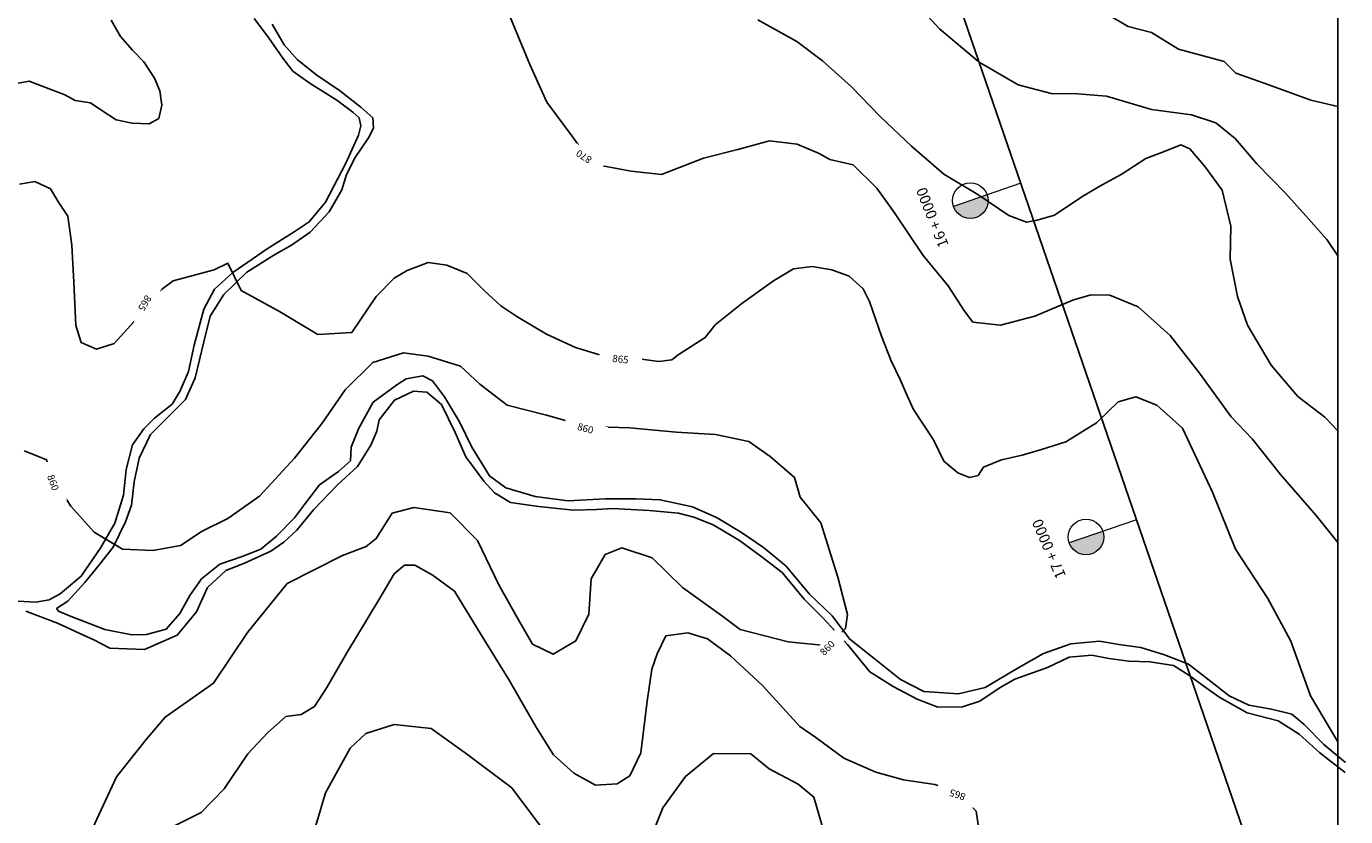
# Model space of a CAD drawing. Units: millimetres. Extents: x 6983 to 22048, y 161683 to 184440.
# Drawn here: x 18340 to 22048, y 164795 to 167017 of the extents above; entities that cross this region are included whole.
import ezdxf
from ezdxf.enums import TextEntityAlignment as Align

# ---------------------------------------------------------------- set-up
doc = ezdxf.new("R2010")
doc.units = ezdxf.units.MM
doc.set_wipeout_variables(frame=1)
for name, color, linetype in [('DSN - SIT Гари', 1, 'Continuous'), ('GEO - SIT Реки', 5, 'Continuous'), ('GEO - SIT Хоризонтали', 42, 'Continuous'), ('LAY - Layout - Рамка', 7, 'Continuous')]:
    doc.layers.add(name, color=color, linetype=linetype)
doc.layers.add('trase', color=1, linetype='Continuous', lineweight=50)
doc.styles.get("Standard").update_dxf_attribs({"font": 'arial.ttf'})

# ---------------------------------------------------------------- blocks, each defined once
blk = doc.blocks.new('marka')
at = {"lineweight": 5}
h = blk.add_hatch(color=256, dxfattribs=at)
h.dxf.hatch_style = 1
h.paths.add_polyline_path([(0, -100), (0, -200, 0.414214), (50, -150, 0.414214)])
blk.add_line((0, 0), (0, -200), dxfattribs=at)
blk.add_circle((0, -150), 50, dxfattribs=at)
blk = doc.blocks.new('belqzka')
at = {"lineweight": 5, "rotation": 180}
blk.add_blockref('marka', (0, 0), dxfattribs=at)
blk = doc.blocks.new('km')
at = {"layer": 'trase', "rotation": 359.8229702206002}
blk.add_blockref('belqzka', (0, 0), dxfattribs=at)
blk = doc.blocks.new('sign 1')
at = {"layer": 'trase', "rotation": 0.1770032870791945}
blk.add_blockref('km', (0, 0), dxfattribs=at)
blk = doc.blocks.new('ContourAutoLabel')
blk.add_wipeout([(-3, 1), (3, 1), (3, -1), (-3, -1)])
at = {"flags": 8}
blk.add_attdef('HEIGHT', text='', height=1, dxfattribs=at).set_placement((0, 0), align=Align.MIDDLE_CENTER)

msp = doc.modelspace()

# ---------------------------------------------------------------- linework, layer by layer
at = {"layer": 'DSN - SIT Гари', "elevation": 880}
msp.add_lwpolyline([(20460.9, 162310.1), (20896.1, 162776), (21615.3, 163545.9, 0.274179), (21830.2, 164553.6), (20785.7, 167591.7, 0.432856), (19455.8, 168189.8), (13765.2, 165821.7, -0.228191), (12389.3, 165762.7), (9457.8, 166697.4, 0.360197), (8274.8, 166221.1), (7977.2, 165671.8), (7673.4, 165111.3)], format="xyb", dxfattribs=at)
at = {"layer": 'GEO - SIT Реки'}
for points in [[(18980.6, 167039.3), (19020.8, 166985.6), (19060.9, 166927.4), (19089.5, 166891), (19137.8, 166856.7), (19213.2, 166809.9), (19258.1, 166776), (19276, 166759.6), (19280.3, 166737), (19273.7, 166710.8), (19237.8, 166632.5), (19180.8, 166522.7), (19135.2, 166467.1), (19093.2, 166439.6), (19016.9, 166391.4), (18920.6, 166324.5), (18868.7, 166278), (18839.3, 166222.2), (18812.1, 166120.3), (18796.1, 166046.3), (18773, 165992.3), (18750.1, 165954.5), (18700.1, 165915.2), (18670.9, 165885.6), (18638.9, 165840.7), (18621.1, 165771.3), (18613.2, 165699), (18588.6, 165619.8), (18549.2, 165551.5), (18494.3, 165471.5), (18435.1, 165421.4), (18404.2, 165404.5), (18367.1, 165398.5), (18300.3, 165401.8)], [(22047.9, 164947.8), (21987, 164998.1), (21931.5, 165054.7), (21896.8, 165083.6), (21839.9, 165097.8), (21775.5, 165109), (21720.7, 165134.9), (21677.7, 165168.1), (21606.3, 165223.7), (21538.8, 165249.8), (21472.4, 165270.5), (21410.1, 165279.5), (21356.3, 165288.4), (21275.8, 165280.7), (21198.4, 165253.9), (21129.3, 165214.3), (21034.7, 165158), (20959.5, 165140.7), (20862.3, 165146.9), (20797, 165180.3), (20726.7, 165237), (20654.2, 165293.7), (20605.1, 165359.8), (20540.1, 165421.7), (20475.3, 165499.6), (20412.3, 165552), (20350.3, 165594.3), (20282, 165635.2), (20212.5, 165666.5), (20121.7, 165686.3), (20054.1, 165689.1), (19967.4, 165688.8), (19862.6, 165683.4), (19770.7, 165694.8), (19687.4, 165719.9), (19642.3, 165753.1), (19592.2, 165834), (19558, 165905.2), (19515.3, 165975.4), (19481.9, 166020.1), (19454.5, 166034.1), (19407.9, 166026.1), (19381.3, 166009.4), (19315.3, 165960.3), (19274.5, 165887.6), (19252.8, 165833.9), (19251.4, 165795.8), (19217.3, 165765.4), (19164.1, 165727.8), (19122.4, 165673.1), (19093.5, 165635.3), (19043.3, 165583.9), (18999.7, 165547.3), (18946.6, 165526.6), (18884, 165504.9), (18832.9, 165464.1), (18799.7, 165416.8), (18771.8, 165366.3), (18733.3, 165322.2), (18678.2, 165306.8), (18636.9, 165306.1), (18560.9, 165321.6), (18507.2, 165342.2), (18461.9, 165359.5), (18430.3, 165372.5), (18425.1, 165380), (18457, 165400.8), (18505, 165453.3), (18545.7, 165503.7), (18584.2, 165553.1), (18618.7, 165623.7), (18636, 165671.2), (18642.9, 165736.7), (18657.3, 165803.3), (18689.6, 165869.6), (18739.7, 165920), (18787.8, 165968.2), (18814.7, 166028.8), (18838.9, 166130.2), (18856.5, 166202), (18895.1, 166263), (18960.2, 166325.9), (19035.7, 166373.9), (19085.6, 166402), (19137.8, 166438.6), (19191.1, 166495.2), (19226.6, 166557.3), (19239.7, 166600.1), (19264.4, 166648.5), (19301.9, 166703.2), (19315.9, 166730.6), (19314.1, 166760.2), (19280.5, 166790.2), (19220.7, 166836.2), (19156.6, 166880.2), (19102, 166923), (19065.3, 166964.6), (19031, 167023.1)], [(18339.2, 165372.7), (18428.1, 165338.7), (18478.9, 165315.3), (18529.7, 165291.9), (18575.3, 165268.5), (18672.1, 165265.1), (18764.2, 165305.1), (18818.4, 165370.9), (18849.6, 165439.5), (18900.8, 165487.6), (18953.7, 165508.2), (19027.8, 165541.9), (19063.6, 165566.6), (19100.8, 165600.5), (19147.4, 165658.1), (19215.3, 165728.7), (19271, 165779.6), (19308.9, 165840), (19325.1, 165879), (19331.8, 165910.7), (19374.6, 165966.4), (19428.7, 165991.3), (19465.7, 165988.8), (19506.6, 165953.6), (19545, 165874.9), (19575.1, 165806.9), (19626.3, 165738.7), (19655.6, 165705.7), (19700.8, 165678.8), (19780, 165667.5), (19878.2, 165657.1), (19942.8, 165658.6), (19988.3, 165661.4), (20090.8, 165656.2), (20173.2, 165648.1), (20216.4, 165637.1), (20270.1, 165615.5), (20344.8, 165571.4), (20404.7, 165527.5), (20464.5, 165481.4), (20526.3, 165406.8), (20578.6, 165354.5), (20647.8, 165278.7), (20710.5, 165202), (20776.7, 165160.9), (20844.1, 165125.3), (20902, 165102.6), (20970.8, 165104.1), (21019.6, 165119.5), (21077, 165158.2), (21118.5, 165182.1), (21209.7, 165214.1), (21271.3, 165243.2), (21334.8, 165248.9), (21382.3, 165240.1), (21438.2, 165232.1), (21497.4, 165230.6), (21563.9, 165220.4), (21607, 165192.5), (21653.3, 165159.3), (21694.2, 165130.4), (21771, 165087.3), (21858.6, 165064.3), (21917.5, 165027.3), (21975.1, 164974.9), (22046.5, 164919.3)]]:
    msp.add_lwpolyline(points, dxfattribs=at)
at = {"layer": 'GEO - SIT Хоризонтали'}
for points in [[(20782.6, 167145.4), (20906.4, 167010.1), (21017.9, 166916.6), (21127.8, 166852.2), (21220, 166827.8), (21294.3, 166827.1), (21375.8, 166820.9), (21502.2, 166783.5), (21614.4, 166768), (21683.1, 166745.6), (21737, 166701.6), (21798, 166630.4), (21878.8, 166548.1), (21936.2, 166484.1), (21995.3, 166417.4), (22025.6, 166371.5)], [(19689.5, 167068.2), (19755.1, 166909.9), (19803.1, 166804.3), (19872.9, 166709.4), (19910.4, 166656.5), (19959.1, 166625.2), (20040.5, 166610), (20125.5, 166600.1), (20243.7, 166646.2), (20339.9, 166670.7), (20428.9, 166695.3), (20506.7, 166685.5), (20568.1, 166659.6), (20598.8, 166643), (20663.8, 166627.9), (20730.3, 166562), (20780.4, 166492.7), (20860.8, 166373.2), (20930.7, 166287.4), (20977.2, 166216.2), (21000.4, 166185.2), (21078.3, 166177.3), (21174.5, 166201.8), (21283.6, 166247.9), (21332.7, 166262), (21385.2, 166261.5), (21464.6, 166228.2), (21554.5, 166147.6), (21636.9, 166041.7), (21726.3, 165919.4), (21785.6, 165857.2), (21864.4, 165756.8), (21964.8, 165641.6), (22025.6, 165565.6)], [(22025.6, 166791.3), (21949.7, 166809.3), (21818.6, 166857.1), (21739.4, 166885.2), (21706.8, 166918.4), (21578.3, 166952.5), (21501.9, 166999.8), (21436.3, 167016.9), (21360, 167061.4)], [(18302.7, 166854.8), (18347.9, 166862.6), (18448.6, 166824.8), (18477.2, 166808.1), (18520.8, 166802.2), (18552, 166780.1), (18592.8, 166753.8), (18637.8, 166745.1), (18685.6, 166743.3), (18713, 166758.1), (18721.5, 166795), (18715.1, 166836), (18700.4, 166871.7), (18670.7, 166917.1), (18638.3, 166950.2), (18604.5, 166988.8), (18578.9, 167034.1)], [(22025.6, 165879.7), (21989, 165917.9), (21913.5, 165976.6), (21838.2, 166064.3), (21772.1, 166177.3), (21743.9, 166257.4), (21723.1, 166362.7), (21725.7, 166455.2), (21701.3, 166556), (21653, 166621.7), (21609.9, 166672.9), (21584.7, 166684), (21541, 166666.2), (21486.5, 166645), (21417.2, 166600.3), (21355.3, 166566.4), (21306.2, 166537.8), (21229.6, 166485.9), (21180.6, 166471.9), (21151.5, 166466.7), (21101, 166485.3), (21014.5, 166544.1), (20919, 166601.1), (20827.4, 166679.9), (20741.1, 166762.3), (20658.6, 166848.3), (20577.7, 166919.7), (20505.7, 166974.7), (20395.8, 167035.6)], [(22025.6, 165005.4), (21948.8, 165134.8), (21894.2, 165288.1), (21829.1, 165408.4), (21738.7, 165546.8), (21674, 165707.8), (21589.1, 165886.9), (21517, 165952), (21458.2, 165975.5), (21408.9, 165961.2), (21347.7, 165902.7), (21262, 165849.3), (21192.9, 165826.9), (21138.7, 165811), (21081.2, 165798.4), (21030.2, 165777.5), (21015.2, 165754.7), (20990.6, 165748.4), (20957.9, 165761.8), (20918.9, 165795), (20889.9, 165854.3), (20833.3, 165940.1), (20817.2, 165974.7), (20796.3, 166024.1), (20770.6, 166076.8), (20743.3, 166146), (20709.8, 166243.1), (20692.1, 166279.4), (20653.1, 166314.2), (20604, 166332.6), (20548.4, 166341.4), (20495.9, 166335.3), (20439.8, 166301.3), (20350.7, 166238.1), (20276.4, 166178.1), (20248.2, 166142.3), (20172.4, 166093.7), (20154.2, 166079.1), (20118.1, 166074.5), (20069, 166081.5), (20013.3, 166087), (19947.8, 166094.1), (19884, 166114.4), (19802.4, 166151.2), (19719.2, 166201.2), (19673.6, 166231.1), (19626.5, 166274.2), (19579.3, 166322.2), (19522.2, 166345.7), (19469.8, 166352.7), (19410.6, 166330.3), (19374.3, 166309.3), (19323, 166257.3), (19254.9, 166156.2), (19159.6, 166151), (19051.9, 166215.7), (18944.2, 166274), (18906.6, 166350.8), (18868.3, 166332.1), (18753.3, 166301.2), (18676.4, 166244.6), (18642.3, 166186.7), (18587.1, 166125.7), (18537.8, 166109.7), (18494.2, 166127.9), (18479.6, 166175.9), (18473.9, 166297.6), (18468, 166401.5), (18456.5, 166483), (18430.9, 166522.8), (18408, 166559.9), (18364.5, 166580.8), (18320.7, 166573)], [(18525.9, 164761.4), (18593.6, 164907.4), (18677.4, 165011.7), (18730.5, 165074.8), (18866.7, 165170.4), (18962, 165313.3), (19073.7, 165450.6), (19229.2, 165529.3), (19295.7, 165555), (19323.5, 165576.9), (19368.4, 165648.4), (19429.3, 165664.4), (19531.4, 165649.7), (19608.1, 165571.5), (19667.7, 165446.6), (19719.4, 165354.9), (19762.9, 165279.8), (19820.7, 165251.6), (19884.6, 165289.8), (19921.2, 165364.1), (19927.6, 165463.6), (19966.9, 165532.4), (20014.1, 165551.3), (20099.5, 165522.9), (20184.4, 165439.1), (20294.2, 165360.7), (20346.3, 165321.5), (20481.4, 165287.1), (20594.6, 165275.1), (20642, 165324.4), (20647.9, 165363.1), (20621.2, 165468.4), (20572.8, 165620.9), (20515.4, 165693.3), (20499.4, 165748.8), (20430.8, 165807.5), (20370.4, 165849.5), (20276.7, 165869.7), (20166.2, 165876.2), (20036.4, 165888.4), (19914.9, 165892.3), (19801.9, 165923.7), (19691.6, 165952.4), (19614.8, 166011.1), (19560, 166061.4), (19469.1, 166089.9), (19400.1, 166098.8), (19314.2, 166071.9), (19236.1, 165995.2), (19171.7, 165901.8), (19093.5, 165802.9), (18995.8, 165696), (18906.8, 165633.2), (18834.7, 165597.9), (18773.5, 165557), (18696, 165543.8), (18610.4, 165547.4), (18530.7, 165595.1), (18465, 165667.6), (18418.7, 165739.9), (18397.1, 165798.2), (18369.6, 165809.5), (18333.8, 165823.6)], [(21018.8, 164747.2), (21009.2, 164810.7), (20960.5, 164862.4), (20893.2, 164885.5), (20805.4, 164898.6), (20727.8, 164919.8), (20638.1, 164959.5), (20558.8, 165017.5), (20514.1, 165048.7), (20408.7, 165164.3), (20319.5, 165247), (20254.4, 165294.7), (20199.3, 165311.6), (20137.9, 165303.9), (20112.9, 165253), (20098.1, 165210.1), (20085.1, 165120.1), (20067.4, 164974.9), (20036.1, 164909.6), (20001.1, 164887.4), (19939.7, 164883.9), (19878.6, 164917.2), (19821.8, 164968.9), (19773.4, 165047.1), (19696.8, 165178.9), (19618.2, 165306.6), (19543.6, 165429.1), (19480.5, 165474.7), (19431.7, 165501.8), (19403, 165502), (19374.2, 165477.7), (19330.5, 165404.4), (19241.2, 165255.7), (19185.1, 165157.9), (19149.8, 165105), (19112.8, 165082.8), (19069.7, 165077), (19018.2, 165030.4), (18962.4, 164971.5), (18896, 164873.8), (18832, 164806.8), (18743.6, 164762.6)], [(19813.4, 164730.6), (19704.7, 164875.8), (19577.2, 164971.4), (19478.3, 165043), (19373.6, 165054.5), (19294.8, 165029), (19249.9, 164987.4), (19180.6, 164862.2), (19153.6, 164770.7)], [(20583.8, 164747.3), (20553.3, 164849.8), (20509.1, 164886.9), (20428.3, 164929.6), (20376.2, 164972), (20271.5, 164973), (20192.3, 164908.1), (20128.6, 164819.6), (20077.7, 164691.5)]]:
    msp.add_lwpolyline(points, dxfattribs=at)
at = {"layer": 'LAY - Layout - Рамка'}
msp.add_lwpolyline([(22025.6, 161694), (22025.6, 184426.8), (7196.5, 184426.8), (7196.5, 161694), (22025.6, 161694)], dxfattribs=at)

# ---------------------------------------------------------------- block references
at = {"layer": 'DSN - SIT Гари', "color": 0, "rotation": 108.9732548604829}
for p in [(21135, 166575.7, 880), (21460.1, 165630, 880)]:
    msp.add_blockref('sign 1', p, dxfattribs=at)

# ---------------------------------------------------------------- texts
at = {"layer": 'DSN - SIT Гари', "color": 1, "char_height": 30, "attachment_point": 1}
for s, insert, rotation in [('16 + 0000', (20904.9, 166391.5, 880), 111.4477), ('17 + 0000', (21235.2, 165460.5, 880), 113.1772)]:
    msp.add_mtext_dynamic_manual_height_columns(s, width=1210, gutter_width=12.5, heights=[0], dxfattribs=dict(at, insert=insert, rotation=rotation))

# ---------------------------------------------------------------- next in the draw order: block references
at = {"layer": 'DSN - SIT Гари'}
ref = msp.add_blockref('ContourAutoLabel', (19907.2, 166650.8, 870), dxfattribs=dict(at, xscale=20, yscale=20, rotation=147.2672800907202))
ref.add_attrib('HEIGHT', '870', dxfattribs={"layer": '0', "height": 20, "rotation": 147.2673, "oblique": 360, "flags": 8}).set_placement((19907.2, 166650.8, 870), align=Align.MIDDLE_CENTER)
ref = msp.add_blockref('ContourAutoLabel', (18673.1, 166238.9, 865), dxfattribs=dict(at, xscale=20, yscale=20, rotation=239.4916081181087))
ref.add_attrib('HEIGHT', '865', dxfattribs={"layer": '0', "height": 20, "rotation": 239.4916, "oblique": 360, "flags": 8}).set_placement((18673.1, 166238.9, 865), align=Align.MIDDLE_CENTER)
ref = msp.add_blockref('ContourAutoLabel', (20010, 166081.3, 865), dxfattribs=dict(at, xscale=20, yscale=20, rotation=353.7679393670379))
ref.add_attrib('HEIGHT', '865', dxfattribs={"layer": '0', "height": 20, "rotation": 353.7679, "oblique": 360, "flags": 8}).set_placement((20010, 166081.3, 865), align=Align.MIDDLE_CENTER)
ref = msp.add_blockref('ContourAutoLabel', (19911.6, 165886.7, 860), dxfattribs=dict(at, xscale=20, yscale=20, rotation=344.4534953681191))
ref.add_attrib('HEIGHT', '860', dxfattribs={"layer": '0', "height": 20, "rotation": 344.4535, "oblique": 360, "flags": 8}).set_placement((19911.6, 165886.7, 860), align=Align.MIDDLE_CENTER)
at = {"layer": 'DSN - SIT Гари', "xscale": 20, "yscale": 20}
for p, rotation in [((18415.5, 165734.3, 860), 290.3227021692062), ((20591.3, 165269.4, 860), 46.14151529821307)]:
    msp.add_blockref('ContourAutoLabel', p, dxfattribs=dict(at, rotation=rotation)).add_auto_attribs({'HEIGHT': '860'})
at = {"layer": 'DSN - SIT Гари'}
ref = msp.add_blockref('ContourAutoLabel', (20957.3, 164856.7, 865), dxfattribs=dict(at, xscale=20, yscale=20, rotation=161.0346601229787))
ref.add_attrib('HEIGHT', '865', dxfattribs={"layer": '0', "height": 20, "rotation": 161.0347, "oblique": 360, "flags": 8}).set_placement((20957.3, 164856.7, 865), align=Align.MIDDLE_CENTER)

doc.saveas('drawing.dxf')
